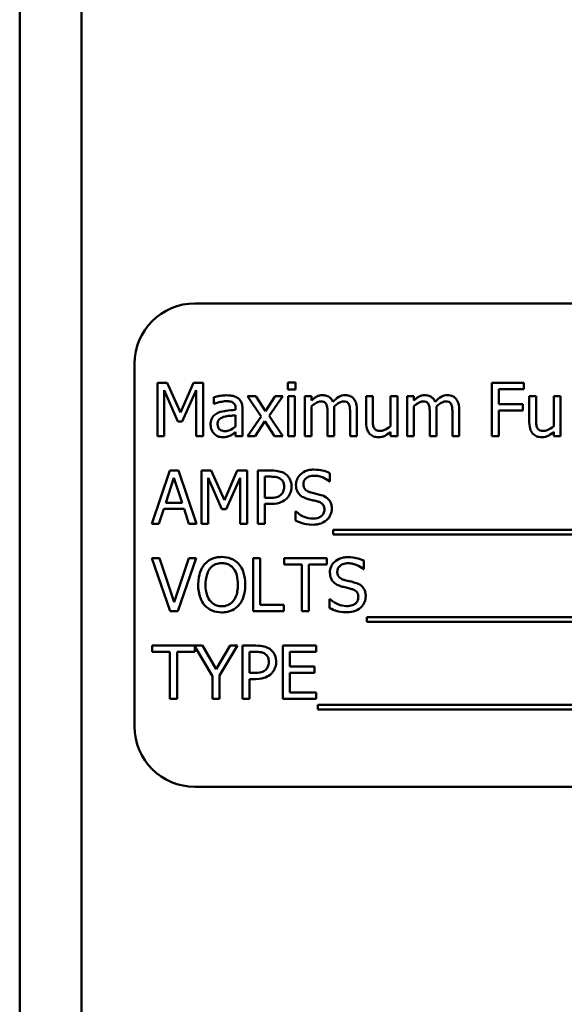
# Model space of a CAD drawing. Units: inches. Extents: x 2.2 to 96.8, y 0.9 to 75.4.
# Drawn here: x 55.6 to 56.2, y 44.6 to 45.6 of the extents above; entities that cross this region are included whole.
import ezdxf

# ---------------------------------------------------------------- set-up
doc = ezdxf.new("R2010")
doc.units = ezdxf.units.IN
doc.header["$LTSCALE"] = 4.5
doc.header["$MEASUREMENT"] = 0
doc.layers.add('Visible (ANSI)', color=7, linetype='Continuous', lineweight=50)

msp = doc.modelspace()

# ---------------------------------------------------------------- linework, layer by layer
at = {"layer": 'Visible (ANSI)'}
for p, q in [((55.6021, 28.8832), (55.6021, 56.9882)), ((55.6661, 28.8832), (55.6661, 56.9882)), ((56.6582, 45.3402), (55.7832, 45.3402)), ((55.7207, 45.2777), (55.7207, 44.9027)), ((55.7446, 45.2579), (55.7446, 45.2029)), ((55.7546, 45.2579), (55.7446, 45.2579)), ((55.7683, 45.2273), (55.7546, 45.2579)), ((55.7816, 45.2579), (55.7683, 45.2273)), ((55.7917, 45.2579), (55.7816, 45.2579)), ((55.7917, 45.2029), (55.7917, 45.2579)), ((55.8871, 45.2582), (55.8792, 45.2582)), ((55.8792, 45.2582), (55.8792, 45.251)), ((55.8871, 45.251), (55.8871, 45.2582)), ((56.123, 45.2579), (56.0901, 45.2579)), ((56.0901, 45.2579), (56.0901, 45.2029)), ((56.123, 45.2514), (56.123, 45.2579)), ((55.7514, 45.2029), (55.7514, 45.2503)), ((55.7514, 45.2503), (55.7656, 45.218)), ((55.7701, 45.218), (55.7844, 45.2503)), ((55.7844, 45.2503), (55.7844, 45.2029)), ((55.8027, 45.2433), (55.8027, 45.2362)), ((55.846, 45.2442), (55.8375, 45.2442)), ((55.8375, 45.2442), (55.8517, 45.2233)), ((55.856, 45.2288), (55.846, 45.2442)), ((55.8662, 45.2442), (55.856, 45.2288)), ((55.8599, 45.2238), (55.8741, 45.2442)), ((55.8741, 45.2442), (55.8662, 45.2442)), ((55.8792, 45.251), (55.8871, 45.251)), ((55.8866, 45.2442), (55.8796, 45.2442)), ((55.8796, 45.2442), (55.8796, 45.2029)), ((55.8866, 45.2029), (55.8866, 45.2442)), ((55.9037, 45.2442), (55.8968, 45.2442)), ((55.8968, 45.2442), (55.8968, 45.2029)), ((55.9037, 45.2396), (55.9037, 45.2442)), ((55.9669, 45.2442), (55.96, 45.2442)), ((55.96, 45.2442), (55.96, 45.2174)), ((55.9669, 45.2206), (55.9669, 45.2442)), ((55.9924, 45.2442), (55.9854, 45.2442)), ((55.9854, 45.2442), (55.9854, 45.2133)), ((55.9924, 45.2029), (55.9924, 45.2442)), ((56.0094, 45.2442), (56.0025, 45.2442)), ((56.0025, 45.2442), (56.0025, 45.2029)), ((56.0094, 45.2396), (56.0094, 45.2442)), ((56.0974, 45.2359), (56.0974, 45.2514)), ((56.0974, 45.2514), (56.123, 45.2514)), ((56.1357, 45.2442), (56.1287, 45.2442)), ((56.1287, 45.2442), (56.1287, 45.2174)), ((56.1357, 45.2206), (56.1357, 45.2442)), ((56.1611, 45.2442), (56.1542, 45.2442)), ((56.1542, 45.2442), (56.1542, 45.2133)), ((56.1611, 45.2029), (56.1611, 45.2442)), ((55.8027, 45.2362), (55.8031, 45.2362)), ((55.9037, 45.2029), (55.9037, 45.2337)), ((56.0094, 45.2029), (56.0094, 45.2337)), ((56.122, 45.2359), (56.0974, 45.2359)), ((56.122, 45.2294), (56.122, 45.2359)), ((55.8253, 45.2314), (55.8253, 45.23)), ((55.8253, 45.2245), (55.8253, 45.213)), ((55.8323, 45.2029), (55.8323, 45.2311)), ((55.8517, 45.2233), (55.8374, 45.2029)), ((55.8741, 45.2029), (55.8599, 45.2238)), ((55.9202, 45.2268), (55.9202, 45.2029)), ((55.9271, 45.2029), (55.9271, 45.2301)), ((55.9436, 45.2268), (55.9436, 45.2029)), ((55.9505, 45.2029), (55.9505, 45.2301)), ((56.0259, 45.2268), (56.0259, 45.2029)), ((56.0328, 45.2029), (56.0328, 45.2301)), ((56.0493, 45.2268), (56.0493, 45.2029)), ((56.0562, 45.2029), (56.0562, 45.2301)), ((56.0974, 45.2029), (56.0974, 45.2294)), ((56.0974, 45.2294), (56.122, 45.2294)), ((55.7656, 45.218), (55.7701, 45.218)), ((55.8453, 45.2029), (55.8556, 45.2184)), ((55.8556, 45.2184), (55.8656, 45.2029)), ((55.7446, 45.2029), (55.7514, 45.2029)), ((55.7844, 45.2029), (55.7917, 45.2029)), ((55.8253, 45.2072), (55.8253, 45.2029)), ((55.8253, 45.2029), (55.8323, 45.2029)), ((55.8374, 45.2029), (55.8453, 45.2029)), ((55.8656, 45.2029), (55.8741, 45.2029)), ((55.8796, 45.2029), (55.8866, 45.2029)), ((55.8968, 45.2029), (55.9037, 45.2029)), ((55.9202, 45.2029), (55.9271, 45.2029)), ((55.9436, 45.2029), (55.9505, 45.2029)), ((55.9854, 45.2074), (55.9854, 45.2029)), ((55.9854, 45.2029), (55.9924, 45.2029)), ((56.0025, 45.2029), (56.0094, 45.2029)), ((56.0259, 45.2029), (56.0328, 45.2029)), ((56.0493, 45.2029), (56.0562, 45.2029)), ((56.0901, 45.2029), (56.0974, 45.2029)), ((56.1542, 45.2074), (56.1542, 45.2029)), ((56.1542, 45.2029), (56.1611, 45.2029)), ((55.7572, 45.1673), (55.7386, 45.1123)), ((55.7662, 45.1673), (55.7572, 45.1673)), ((55.7847, 45.1123), (55.7662, 45.1673)), ((55.7899, 45.1673), (55.7899, 45.1123)), ((55.7999, 45.1673), (55.7899, 45.1673)), ((55.8137, 45.1367), (55.7999, 45.1673)), ((55.8269, 45.1673), (55.8137, 45.1367)), ((55.8371, 45.1673), (55.8269, 45.1673)), ((55.8371, 45.1123), (55.8371, 45.1673)), ((55.8621, 45.1673), (55.8482, 45.1673)), ((55.8482, 45.1673), (55.8482, 45.1123)), ((55.9225, 45.156), (55.9225, 45.1647)), ((55.753, 45.1339), (55.7615, 45.1598)), ((55.7615, 45.1598), (55.77, 45.1339)), ((55.7968, 45.1123), (55.7968, 45.1597)), ((55.7968, 45.1597), (55.811, 45.1275)), ((55.8154, 45.1275), (55.8298, 45.1597)), ((55.8298, 45.1597), (55.8298, 45.1123)), ((55.8556, 45.1391), (55.8556, 45.161)), ((55.8556, 45.161), (55.8616, 45.161)), ((55.922, 45.156), (55.9225, 45.156)), ((55.77, 45.1339), (55.753, 45.1339)), ((55.8605, 45.1391), (55.8556, 45.1391)), ((55.8556, 45.1123), (55.8556, 45.1328)), ((55.8556, 45.1328), (55.8617, 45.1328)), ((55.746, 45.1123), (55.751, 45.1277)), ((55.751, 45.1277), (55.772, 45.1277)), ((55.772, 45.1277), (55.777, 45.1123)), ((55.811, 45.1275), (55.8154, 45.1275)), ((55.8872, 45.1248), (55.8872, 45.1156)), ((55.8878, 45.1248), (55.8872, 45.1248)), ((55.7386, 45.1123), (55.746, 45.1123)), ((55.777, 45.1123), (55.7847, 45.1123)), ((55.7899, 45.1123), (55.7968, 45.1123)), ((55.8298, 45.1123), (55.8371, 45.1123)), ((55.8482, 45.1123), (55.8556, 45.1123)), ((55.9259, 45.106), (55.9259, 45.1013)), ((56.5049, 45.106), (55.9259, 45.106)), ((55.9259, 45.1013), (56.5049, 45.1013)), ((55.7465, 45.0768), (55.7387, 45.0768)), ((55.7387, 45.0768), (55.7576, 45.0218)), ((55.7618, 45.0311), (55.7465, 45.0768)), ((55.777, 45.0768), (55.7618, 45.0311)), ((55.7655, 45.0218), (55.7845, 45.0768)), ((55.7845, 45.0768), (55.777, 45.0768)), ((55.8433, 45.0768), (55.8433, 45.0218)), ((55.8506, 45.0768), (55.8433, 45.0768)), ((55.8506, 45.0283), (55.8506, 45.0768)), ((55.9195, 45.0768), (55.8753, 45.0768)), ((55.8753, 45.0768), (55.8753, 45.0703)), ((55.8753, 45.0703), (55.8937, 45.0703)), ((55.8937, 45.0703), (55.8937, 45.0218)), ((55.901, 45.0703), (55.9195, 45.0703)), ((55.901, 45.0218), (55.901, 45.0703)), ((55.9195, 45.0703), (55.9195, 45.0768)), ((55.9576, 45.0654), (55.9576, 45.0742)), ((55.957, 45.0654), (55.9576, 45.0654)), ((55.9223, 45.0342), (55.9223, 45.0251)), ((55.9229, 45.0342), (55.9223, 45.0342)), ((55.7576, 45.0218), (55.7655, 45.0218)), ((55.8433, 45.0218), (55.8751, 45.0218)), ((55.8751, 45.0283), (55.8506, 45.0283)), ((55.8751, 45.0218), (55.8751, 45.0283)), ((55.8937, 45.0218), (55.901, 45.0218)), ((55.961, 45.0155), (55.961, 45.0107)), ((56.4987, 45.0155), (55.961, 45.0155)), ((55.961, 45.0107), (56.4987, 45.0107)), ((55.7909, 44.9862), (55.739, 44.9862)), ((55.739, 44.9862), (55.739, 44.9797)), ((55.739, 44.9797), (55.7574, 44.9797)), ((55.7574, 44.9797), (55.7574, 44.9312)), ((55.7647, 44.9312), (55.7647, 44.9797)), ((55.7647, 44.9797), (55.7832, 44.9797)), ((55.7832, 44.9797), (55.7832, 44.9855)), ((55.7832, 44.9855), (55.8014, 44.9548)), ((55.8051, 44.962), (55.7909, 44.9862)), ((55.8195, 44.9862), (55.8051, 44.962)), ((55.8087, 44.9555), (55.8273, 44.9862)), ((55.8273, 44.9862), (55.8195, 44.9862)), ((55.8462, 44.9862), (55.8323, 44.9862)), ((55.8323, 44.9862), (55.8323, 44.9312)), ((55.8396, 44.958), (55.8396, 44.9799)), ((55.8396, 44.9799), (55.8457, 44.9799)), ((55.9085, 44.9862), (55.8741, 44.9862)), ((55.8741, 44.9862), (55.8741, 44.9312)), ((55.8814, 44.9646), (55.8814, 44.9797)), ((55.8814, 44.9797), (55.9085, 44.9797)), ((55.9085, 44.9797), (55.9085, 44.9862)), ((55.9066, 44.9646), (55.8814, 44.9646)), ((55.8814, 44.9377), (55.8814, 44.9581)), ((55.8814, 44.9581), (55.9066, 44.9581)), ((55.9066, 44.9581), (55.9066, 44.9646)), ((55.8014, 44.9548), (55.8014, 44.9312)), ((55.8087, 44.9312), (55.8087, 44.9555)), ((55.8446, 44.958), (55.8396, 44.958)), ((55.8396, 44.9312), (55.8396, 44.9517)), ((55.8396, 44.9517), (55.8458, 44.9517)), ((55.9085, 44.9377), (55.8814, 44.9377)), ((55.9085, 44.9312), (55.9085, 44.9377)), ((55.7574, 44.9312), (55.7647, 44.9312)), ((55.8014, 44.9312), (55.8087, 44.9312)), ((55.8323, 44.9312), (55.8396, 44.9312)), ((55.8741, 44.9312), (55.9085, 44.9312)), ((55.9103, 44.9249), (55.9103, 44.9202)), ((56.4893, 44.9249), (55.9103, 44.9249)), ((55.9103, 44.9202), (56.4893, 44.9202)), ((55.7832, 44.8402), (56.6582, 44.8402))]:
    msp.add_line(p, q, dxfattribs=at)
for centre, start, end in [((55.7832, 45.2777), 90, 180), ((55.7832, 44.9027), 180, 270)]:
    msp.add_arc(centre, 0.0625, start, end, dxfattribs=at)
for points, knots in [([(55.8154, 45.2451), (55.813, 45.2451), (55.8106, 45.2449), (55.8075, 45.2443), (55.8047, 45.2438), (55.8027, 45.2433)], [-0.1362292, -0.1362292, -0.1362292, -0.1362292, -0.0311534, -0.0311534, 0, 0, 0, 0]), ([(55.8278, 45.2421), (55.827, 45.2426), (55.8262, 45.2431), (55.8244, 45.2439), (55.8235, 45.2442), (55.8214, 45.2447), (55.8192, 45.2451), (55.8154, 45.2451)], [-0.15515, -0.15515, -0.15515, -0.15515, -0.1074883, -0.1074883, -0.0590414, -0.0590414, 0, 0, 0, 0]), ([(55.915, 45.2453), (55.914, 45.2453), (55.9129, 45.2452), (55.911, 45.2447), (55.91, 45.2443), (55.908, 45.2432), (55.9062, 45.242), (55.9037, 45.2396)], [-0.1358397, -0.1358397, -0.1358397, -0.1358397, -0.093581, -0.093581, -0.0522732, -0.0522732, 0, 0, 0, 0]), ([(55.9258, 45.2382), (55.9255, 45.239), (55.9251, 45.2397), (55.9243, 45.2411), (55.9238, 45.2417), (55.9228, 45.2427), (55.9218, 45.2436), (55.9184, 45.245), (55.9167, 45.2453), (55.915, 45.2453)], [-0.1373709, -0.1373709, -0.1373709, -0.1373709, -0.0946094, -0.0946094, -0.0556708, -0.0556708, -0.0263703, -0.0263703, 0, 0, 0, 0]), ([(55.9384, 45.2453), (55.9373, 45.2453), (55.9362, 45.2452), (55.934, 45.2446), (55.9329, 45.2441), (55.9296, 45.2421), (55.9276, 45.2402), (55.9258, 45.2382)], [-0.0760541, -0.0760541, -0.0760541, -0.0760541, -0.05870892, -0.05870892, -0.04133248, -0.04133248, 0, 0, 0, 0]), ([(55.9471, 45.2418), (55.9465, 45.2424), (55.946, 45.2429), (55.9447, 45.2439), (55.944, 45.2442), (55.9424, 45.2448), (55.9409, 45.2453), (55.9384, 45.2453)], [-0.1018277, -0.1018277, -0.1018277, -0.1018277, -0.0690853, -0.0690853, -0.0372049, -0.0372049, 0, 0, 0, 0]), ([(56.0207, 45.2453), (56.0196, 45.2453), (56.0186, 45.2452), (56.0166, 45.2447), (56.0157, 45.2443), (56.0137, 45.2432), (56.0118, 45.242), (56.0094, 45.2396)], [-0.1358397, -0.1358397, -0.1358397, -0.1358397, -0.093581, -0.093581, -0.0522732, -0.0522732, 0, 0, 0, 0]), ([(56.0315, 45.2382), (56.0312, 45.239), (56.0308, 45.2397), (56.0299, 45.2411), (56.0295, 45.2417), (56.0285, 45.2427), (56.0275, 45.2436), (56.0241, 45.245), (56.0224, 45.2453), (56.0207, 45.2453)], [-0.1373709, -0.1373709, -0.1373709, -0.1373709, -0.0946094, -0.0946094, -0.0556708, -0.0556708, -0.0263703, -0.0263703, 0, 0, 0, 0]), ([(56.0441, 45.2453), (56.0429, 45.2453), (56.0418, 45.2452), (56.0396, 45.2446), (56.0386, 45.2441), (56.0353, 45.2421), (56.0333, 45.2402), (56.0315, 45.2382)], [-0.0760541, -0.0760541, -0.0760541, -0.0760541, -0.05870892, -0.05870892, -0.04133248, -0.04133248, 0, 0, 0, 0]), ([(56.0527, 45.2418), (56.0522, 45.2424), (56.0516, 45.2429), (56.0504, 45.2439), (56.0497, 45.2442), (56.0481, 45.2448), (56.0465, 45.2453), (56.0441, 45.2453)], [-0.1018277, -0.1018277, -0.1018277, -0.1018277, -0.0690853, -0.0690853, -0.0372049, -0.0372049, 0, 0, 0, 0]), ([(55.8031, 45.2362), (55.8052, 45.2371), (55.8074, 45.2378), (55.8112, 45.2386), (55.8133, 45.239), (55.8153, 45.239)], [-0.07265039, -0.07265039, -0.07265039, -0.07265039, -0.03025474, -0.03025474, 0, 0, 0, 0]), ([(55.8153, 45.239), (55.8168, 45.239), (55.8187, 45.2389), (55.821, 45.2384), (55.8218, 45.2381), (55.8225, 45.2376)], [-0.03475124, -0.03475124, -0.03475124, -0.03475124, -0.0132719, -0.0132719, 0, 0, 0, 0]), ([(55.8225, 45.2376), (55.823, 45.2373), (55.8235, 45.2369), (55.8241, 45.2361), (55.8245, 45.2355), (55.8252, 45.2338), (55.8253, 45.2326), (55.8253, 45.2314)], [-0.04830264, -0.04830264, -0.04830264, -0.04830264, -0.03164599, -0.03164599, -0.01879053, -0.01879053, 0, 0, 0, 0]), ([(55.8323, 45.2311), (55.8323, 45.2326), (55.8322, 45.2341), (55.8316, 45.2368), (55.8311, 45.238), (55.8298, 45.2402), (55.8289, 45.2412), (55.8278, 45.2421)], [-0.06282077, -0.06282077, -0.06282077, -0.06282077, -0.04017341, -0.04017341, -0.02080948, -0.02080948, 0, 0, 0, 0]), ([(55.9037, 45.2337), (55.9048, 45.2347), (55.9058, 45.2356), (55.9088, 45.2376), (55.91, 45.238), (55.9113, 45.2385), (55.9123, 45.2387), (55.9132, 45.2387)], [-0.02456904, -0.02456904, -0.02456904, -0.02456904, -0.02074905, -0.02074905, -0.01487684, -0.01487684, 0, 0, 0, 0]), ([(55.9132, 45.2387), (55.9143, 45.2387), (55.9154, 45.2386), (55.9167, 45.2381), (55.9173, 45.2379), (55.9184, 45.2369), (55.9187, 45.2364), (55.919, 45.2358)], [-0.05211046, -0.05211046, -0.05211046, -0.05211046, -0.02196912, -0.02196912, -0.00999116, -0.00999116, 0, 0, 0, 0]), ([(55.919, 45.2358), (55.9195, 45.2349), (55.9198, 45.2336), (55.9201, 45.2303), (55.9202, 45.2285), (55.9202, 45.2268)], [-0.05002783, -0.05002783, -0.05002783, -0.05002783, -0.02685442, -0.02685442, 0, 0, 0, 0]), ([(55.927, 45.2336), (55.9281, 45.2346), (55.9292, 45.2356), (55.9313, 45.237), (55.9325, 45.2377), (55.9347, 45.2385), (55.9357, 45.2387), (55.9366, 45.2387)], [-0.06668738, -0.06668738, -0.06668738, -0.06668738, -0.0359382, -0.0359382, -0.01477227, -0.01477227, 0, 0, 0, 0]), ([(55.9271, 45.2301), (55.9271, 45.2307), (55.9271, 45.2314), (55.9271, 45.2323), (55.927, 45.233), (55.927, 45.2336)], [-0.04063829, -0.04063829, -0.04063829, -0.04063829, -0.00964737, -0.00964737, 0, 0, 0, 0]), ([(55.9366, 45.2387), (55.9377, 45.2387), (55.9388, 45.2386), (55.9401, 45.2381), (55.9407, 45.2379), (55.9418, 45.2369), (55.9421, 45.2364), (55.9424, 45.2358)], [-0.05211046, -0.05211046, -0.05211046, -0.05211046, -0.02196912, -0.02196912, -0.00999116, -0.00999116, 0, 0, 0, 0]), ([(55.9424, 45.2358), (55.9429, 45.2349), (55.9432, 45.2336), (55.9435, 45.2303), (55.9436, 45.2285), (55.9436, 45.2268)], [-0.05002783, -0.05002783, -0.05002783, -0.05002783, -0.02685442, -0.02685442, 0, 0, 0, 0]), ([(55.9505, 45.2301), (55.9505, 45.2341), (55.9499, 45.2364), (55.9488, 45.2394), (55.948, 45.2407), (55.9471, 45.2418)], [-0.04846664, -0.04846664, -0.04846664, -0.04846664, -0.02239453, -0.02239453, 0, 0, 0, 0]), ([(56.0094, 45.2337), (56.0104, 45.2347), (56.0115, 45.2356), (56.0145, 45.2376), (56.0157, 45.238), (56.017, 45.2385), (56.0179, 45.2387), (56.0189, 45.2387)], [-0.02456904, -0.02456904, -0.02456904, -0.02456904, -0.02074905, -0.02074905, -0.01487684, -0.01487684, 0, 0, 0, 0]), ([(56.0189, 45.2387), (56.02, 45.2387), (56.0211, 45.2386), (56.0224, 45.2381), (56.023, 45.2379), (56.024, 45.2369), (56.0244, 45.2364), (56.0247, 45.2358)], [-0.05211046, -0.05211046, -0.05211046, -0.05211046, -0.02196912, -0.02196912, -0.00999116, -0.00999116, 0, 0, 0, 0]), ([(56.0247, 45.2358), (56.0252, 45.2349), (56.0255, 45.2336), (56.0258, 45.2303), (56.0259, 45.2285), (56.0259, 45.2268)], [-0.05002783, -0.05002783, -0.05002783, -0.05002783, -0.02685442, -0.02685442, 0, 0, 0, 0]), ([(56.0327, 45.2336), (56.0337, 45.2346), (56.0349, 45.2356), (56.037, 45.237), (56.0382, 45.2377), (56.0404, 45.2385), (56.0413, 45.2387), (56.0423, 45.2387)], [-0.06668738, -0.06668738, -0.06668738, -0.06668738, -0.0359382, -0.0359382, -0.01477227, -0.01477227, 0, 0, 0, 0]), ([(56.0328, 45.2301), (56.0328, 45.2307), (56.0328, 45.2314), (56.0328, 45.2323), (56.0327, 45.233), (56.0327, 45.2336)], [-0.04063829, -0.04063829, -0.04063829, -0.04063829, -0.00964737, -0.00964737, 0, 0, 0, 0]), ([(56.0423, 45.2387), (56.0434, 45.2387), (56.0445, 45.2386), (56.0458, 45.2381), (56.0464, 45.2379), (56.0474, 45.2369), (56.0478, 45.2364), (56.0481, 45.2358)], [-0.05211046, -0.05211046, -0.05211046, -0.05211046, -0.02196912, -0.02196912, -0.00999116, -0.00999116, 0, 0, 0, 0]), ([(56.0481, 45.2358), (56.0486, 45.2349), (56.0489, 45.2336), (56.0492, 45.2303), (56.0493, 45.2285), (56.0493, 45.2268)], [-0.05002783, -0.05002783, -0.05002783, -0.05002783, -0.02685442, -0.02685442, 0, 0, 0, 0]), ([(56.0562, 45.2301), (56.0562, 45.2341), (56.0556, 45.2364), (56.0544, 45.2394), (56.0537, 45.2407), (56.0527, 45.2418)], [-0.04846664, -0.04846664, -0.04846664, -0.04846664, -0.02239453, -0.02239453, 0, 0, 0, 0]), ([(55.8069, 45.2269), (55.8054, 45.2262), (55.8039, 45.2253), (55.8021, 45.2234), (55.8011, 45.2223), (55.7997, 45.2187), (55.7994, 45.2168), (55.7994, 45.2148)], [-0.1126141, -0.1126141, -0.1126141, -0.1126141, -0.0589481, -0.0589481, -0.0296329, -0.0296329, 0, 0, 0, 0]), ([(55.8066, 45.2153), (55.8066, 45.216), (55.8066, 45.2166), (55.8069, 45.2178), (55.8071, 45.2183), (55.8076, 45.2193), (55.8081, 45.22), (55.8102, 45.2217), (55.8115, 45.2224), (55.8129, 45.2228)], [-0.08157426, -0.08157426, -0.08157426, -0.08157426, -0.06033028, -0.06033028, -0.04119868, -0.04119868, -0.02290393, -0.02290393, 0, 0, 0, 0]), ([(55.8253, 45.23), (55.8219, 45.2298), (55.8185, 45.2295), (55.8138, 45.2289), (55.8103, 45.2285), (55.8069, 45.2269)], [-0.2058434, -0.2058434, -0.2058434, -0.2058434, -0.0573549, -0.0573549, 0, 0, 0, 0]), ([(55.8129, 45.2228), (55.8153, 45.2235), (55.8174, 45.2237), (55.821, 45.2241), (55.8234, 45.2243), (55.8253, 45.2245)], [-0.05617787, -0.05617787, -0.05617787, -0.05617787, -0.03035877, -0.03035877, 0, 0, 0, 0]), ([(55.7994, 45.2148), (55.7994, 45.2138), (55.7995, 45.2128), (55.7999, 45.2109), (55.8002, 45.21), (55.8012, 45.2077), (55.802, 45.2064), (55.8031, 45.2054)], [-0.05267516, -0.05267516, -0.05267516, -0.05267516, -0.03770088, -0.03770088, -0.02279889, -0.02279889, 0, 0, 0, 0]), ([(55.8144, 45.2081), (55.8136, 45.2081), (55.8128, 45.2082), (55.8113, 45.2085), (55.8107, 45.2087), (55.8092, 45.2094), (55.8087, 45.2098), (55.8078, 45.2108), (55.8074, 45.2114), (55.8067, 45.2131), (55.8066, 45.2142), (55.8066, 45.2153)], [-0.04943679, -0.04943679, -0.04943679, -0.04943679, -0.04231527, -0.04231527, -0.03615188, -0.03615188, -0.02802791, -0.02802791, -0.01646665, -0.01646665, 0, 0, 0, 0]), ([(55.8253, 45.213), (55.8233, 45.2112), (55.8211, 45.2098), (55.8178, 45.2084), (55.8161, 45.2081), (55.8144, 45.2081)], [-0.05466897, -0.05466897, -0.05466897, -0.05466897, -0.02611451, -0.02611451, 0, 0, 0, 0]), ([(55.96, 45.2174), (55.96, 45.2135), (55.9606, 45.211), (55.962, 45.2078), (55.9627, 45.2065), (55.9637, 45.2054)], [-0.05253895, -0.05253895, -0.05253895, -0.05253895, -0.02259221, -0.02259221, 0, 0, 0, 0]), ([(55.9683, 45.2114), (55.9677, 45.2126), (55.9673, 45.2139), (55.967, 45.217), (55.9669, 45.2188), (55.9669, 45.2206)], [-0.0478173, -0.0478173, -0.0478173, -0.0478173, -0.02776416, -0.02776416, 0, 0, 0, 0]), ([(55.9854, 45.2133), (55.9831, 45.2113), (55.9805, 45.2098), (55.9772, 45.2086), (55.976, 45.2083), (55.9747, 45.2083)], [-0.05346315, -0.05346315, -0.05346315, -0.05346315, -0.01889091, -0.01889091, 0, 0, 0, 0]), ([(56.1287, 45.2174), (56.1287, 45.2135), (56.1294, 45.211), (56.1307, 45.2078), (56.1315, 45.2065), (56.1325, 45.2054)], [-0.05253895, -0.05253895, -0.05253895, -0.05253895, -0.02259221, -0.02259221, 0, 0, 0, 0]), ([(56.137, 45.2114), (56.1364, 45.2126), (56.1361, 45.2139), (56.1357, 45.217), (56.1357, 45.2188), (56.1357, 45.2206)], [-0.0478173, -0.0478173, -0.0478173, -0.0478173, -0.02776416, -0.02776416, 0, 0, 0, 0]), ([(56.1542, 45.2133), (56.1518, 45.2113), (56.1492, 45.2098), (56.1459, 45.2086), (56.1447, 45.2083), (56.1435, 45.2083)], [-0.05346315, -0.05346315, -0.05346315, -0.05346315, -0.01889091, -0.01889091, 0, 0, 0, 0]), ([(55.8031, 45.2054), (55.8042, 45.2042), (55.8056, 45.2033), (55.8081, 45.2022), (55.8098, 45.2017), (55.8119, 45.2017)], [-0.08019114, -0.08019114, -0.08019114, -0.08019114, -0.03285567, -0.03285567, 0, 0, 0, 0]), ([(55.8119, 45.2017), (55.8137, 45.2017), (55.8155, 45.2019), (55.8173, 45.2024), (55.8185, 45.2028), (55.8203, 45.2037)], [-0.1029357, -0.1029357, -0.1029357, -0.1029357, -0.0305391, -0.0305391, 0, 0, 0, 0]), ([(55.8203, 45.2037), (55.8213, 45.2042), (55.8222, 45.2048), (55.8238, 45.2061), (55.8246, 45.2067), (55.8253, 45.2072)], [-0.03112747, -0.03112747, -0.03112747, -0.03112747, -0.01453668, -0.01453668, 0, 0, 0, 0]), ([(55.9637, 45.2054), (55.9643, 45.2048), (55.9649, 45.2042), (55.9663, 45.2033), (55.9671, 45.2029), (55.9688, 45.2023), (55.9705, 45.2017), (55.9729, 45.2017)], [-0.1014808, -0.1014808, -0.1014808, -0.1014808, -0.0692305, -0.0692305, -0.0372355, -0.0372355, 0, 0, 0, 0]), ([(55.9747, 45.2083), (55.9736, 45.2083), (55.9724, 45.2084), (55.9709, 45.2089), (55.9703, 45.2091), (55.9691, 45.2101), (55.9686, 45.2107), (55.9683, 45.2114)], [-0.05327032, -0.05327032, -0.05327032, -0.05327032, -0.02435341, -0.02435341, -0.0113951, -0.0113951, 0, 0, 0, 0]), ([(55.9729, 45.2017), (55.9741, 45.2017), (55.9752, 45.2018), (55.9774, 45.2023), (55.9784, 45.2027), (55.9802, 45.2036), (55.9823, 45.2047), (55.9854, 45.2074)], [-0.2075354, -0.2075354, -0.2075354, -0.2075354, -0.1335501, -0.1335501, -0.0631824, -0.0631824, 0, 0, 0, 0]), ([(56.1325, 45.2054), (56.133, 45.2048), (56.1337, 45.2042), (56.1351, 45.2033), (56.1358, 45.2029), (56.1375, 45.2023), (56.1392, 45.2017), (56.1417, 45.2017)], [-0.1014808, -0.1014808, -0.1014808, -0.1014808, -0.0692305, -0.0692305, -0.0372355, -0.0372355, 0, 0, 0, 0]), ([(56.1435, 45.2083), (56.1423, 45.2083), (56.1411, 45.2084), (56.1397, 45.2089), (56.139, 45.2091), (56.1378, 45.2101), (56.1374, 45.2107), (56.137, 45.2114)], [-0.05327032, -0.05327032, -0.05327032, -0.05327032, -0.02435341, -0.02435341, -0.0113951, -0.0113951, 0, 0, 0, 0]), ([(56.1417, 45.2017), (56.1428, 45.2017), (56.1439, 45.2018), (56.1461, 45.2023), (56.1471, 45.2027), (56.149, 45.2036), (56.1511, 45.2047), (56.1542, 45.2074)], [-0.2075354, -0.2075354, -0.2075354, -0.2075354, -0.1335501, -0.1335501, -0.0631824, -0.0631824, 0, 0, 0, 0]), ([(55.8765, 45.1639), (55.8746, 45.1652), (55.8726, 45.166), (55.8686, 45.1669), (55.866, 45.1673), (55.8621, 45.1673)], [-0.1321592, -0.1321592, -0.1321592, -0.1321592, -0.059824, -0.059824, 0, 0, 0, 0]), ([(55.883, 45.1507), (55.883, 45.1524), (55.8828, 45.1541), (55.8821, 45.1567), (55.8816, 45.1581), (55.8795, 45.1614), (55.8781, 45.1628), (55.8765, 45.1639)], [-0.09991758, -0.09991758, -0.09991758, -0.09991758, -0.05861839, -0.05861839, -0.03073284, -0.03073284, 0, 0, 0, 0]), ([(55.9061, 45.1683), (55.9045, 45.1683), (55.9029, 45.1682), (55.8999, 45.1676), (55.8985, 45.1671), (55.8946, 45.1654), (55.8928, 45.1638), (55.8904, 45.1614), (55.8894, 45.1599), (55.888, 45.1564), (55.8876, 45.1545), (55.8876, 45.1526)], [-0.1093444, -0.1093444, -0.1093444, -0.1093444, -0.0952092, -0.0952092, -0.0821326, -0.0821326, -0.0573252, -0.0573252, -0.029653, -0.029653, 0, 0, 0, 0]), ([(55.8953, 45.1533), (55.8953, 45.1539), (55.8953, 45.1544), (55.8955, 45.1555), (55.8957, 45.156), (55.8963, 45.1574), (55.8969, 45.1582), (55.8984, 45.1596), (55.8995, 45.1604), (55.9028, 45.1617), (55.9047, 45.162), (55.9066, 45.162)], [-0.1004084, -0.1004084, -0.1004084, -0.1004084, -0.0880118, -0.0880118, -0.0762182, -0.0762182, -0.0538641, -0.0538641, -0.0293046, -0.0293046, 0, 0, 0, 0]), ([(55.9225, 45.1647), (55.9201, 45.1659), (55.9175, 45.1668), (55.9131, 45.1678), (55.9102, 45.1683), (55.9061, 45.1683)], [-0.1541263, -0.1541263, -0.1541263, -0.1541263, -0.0616344, -0.0616344, 0, 0, 0, 0]), ([(55.9066, 45.162), (55.9082, 45.162), (55.9097, 45.1618), (55.9132, 45.1611), (55.9147, 45.1605), (55.9179, 45.159), (55.9201, 45.1577), (55.922, 45.156)], [-0.06605434, -0.06605434, -0.06605434, -0.06605434, -0.05390348, -0.05390348, -0.03820727, -0.03820727, 0, 0, 0, 0]), ([(55.8616, 45.161), (55.8632, 45.161), (55.8657, 45.1609), (55.8691, 45.1601), (55.8703, 45.1596), (55.8714, 45.1589)], [-0.05275037, -0.05275037, -0.05275037, -0.05275037, -0.02028635, -0.02028635, 0, 0, 0, 0]), ([(55.8714, 45.1589), (55.8721, 45.1584), (55.8728, 45.1579), (55.8738, 45.1566), (55.8743, 45.1558), (55.8752, 45.1536), (55.8754, 45.1521), (55.8754, 45.1505)], [-0.04951575, -0.04951575, -0.04951575, -0.04951575, -0.03645757, -0.03645757, -0.02356741, -0.02356741, 0, 0, 0, 0]), ([(55.8876, 45.1526), (55.8876, 45.1496), (55.8882, 45.1478), (55.8892, 45.1453), (55.8901, 45.1439), (55.8912, 45.1426)], [-0.04090861, -0.04090861, -0.04090861, -0.04090861, -0.025696, -0.025696, 0, 0, 0, 0]), ([(55.9024, 45.1448), (55.9014, 45.145), (55.9005, 45.1454), (55.8987, 45.1463), (55.898, 45.1469), (55.8969, 45.148), (55.8963, 45.1487), (55.8954, 45.1509), (55.8953, 45.1521), (55.8953, 45.1533)], [-0.08359677, -0.08359677, -0.08359677, -0.08359677, -0.05819138, -0.05819138, -0.03574644, -0.03574644, -0.01829899, -0.01829899, 0, 0, 0, 0]), ([(55.8723, 45.1424), (55.8717, 45.1417), (55.871, 45.1412), (55.8692, 45.1402), (55.8683, 45.1399), (55.8656, 45.1392), (55.8631, 45.1391), (55.8605, 45.1391)], [-0.05420254, -0.05420254, -0.05420254, -0.05420254, -0.04746207, -0.04746207, -0.03817625, -0.03817625, 0, 0, 0, 0]), ([(55.8754, 45.1505), (55.8754, 45.1483), (55.875, 45.1468), (55.874, 45.1444), (55.8732, 45.1433), (55.8723, 45.1424)], [-0.03816856, -0.03816856, -0.03816856, -0.03816856, -0.02089117, -0.02089117, 0, 0, 0, 0]), ([(55.8782, 45.1385), (55.879, 45.1393), (55.8796, 45.1401), (55.8808, 45.1419), (55.8813, 45.1429), (55.8824, 45.1456), (55.883, 45.1479), (55.883, 45.1507)], [-0.09888028, -0.09888028, -0.09888028, -0.09888028, -0.07200461, -0.07200461, -0.04403802, -0.04403802, 0, 0, 0, 0]), ([(55.8912, 45.1426), (55.8924, 45.1414), (55.8937, 45.1404), (55.896, 45.1393), (55.8976, 45.1385), (55.9003, 45.1378)], [-0.1272227, -0.1272227, -0.1272227, -0.1272227, -0.0426875, -0.0426875, 0, 0, 0, 0]), ([(55.9137, 45.1419), (55.912, 45.1424), (55.9099, 45.1429), (55.9075, 45.1435), (55.9048, 45.1441), (55.9024, 45.1448)], [-0.1450897, -0.1450897, -0.1450897, -0.1450897, -0.036773, -0.036773, 0, 0, 0, 0]), ([(55.9246, 45.128), (55.9246, 45.1293), (55.9245, 45.1306), (55.9239, 45.1331), (55.9235, 45.1342), (55.9219, 45.137), (55.9207, 45.1381), (55.918, 45.1403), (55.9159, 45.1412), (55.9137, 45.1419)], [-0.07493726, -0.07493726, -0.07493726, -0.07493726, -0.06319216, -0.06319216, -0.05233726, -0.05233726, -0.0343453, -0.0343453, 0, 0, 0, 0]), ([(55.8617, 45.1328), (55.8673, 45.1328), (55.8703, 45.1338), (55.8743, 45.1354), (55.8764, 45.1368), (55.8782, 45.1385)], [-0.06579675, -0.06579675, -0.06579675, -0.06579675, -0.03830714, -0.03830714, 0, 0, 0, 0]), ([(55.9003, 45.1378), (55.902, 45.1374), (55.9039, 45.1369), (55.9071, 45.1361), (55.9087, 45.1357), (55.9102, 45.1353)], [-0.05071349, -0.05071349, -0.05071349, -0.05071349, -0.02443769, -0.02443769, 0, 0, 0, 0]), ([(55.9102, 45.1353), (55.9112, 45.135), (55.9121, 45.1347), (55.9137, 45.1338), (55.9144, 45.1333), (55.9154, 45.1322), (55.916, 45.1315), (55.9168, 45.1293), (55.917, 45.1281), (55.917, 45.1269)], [-0.08413383, -0.08413383, -0.08413383, -0.08413383, -0.05834379, -0.05834379, -0.03625021, -0.03625021, -0.01863148, -0.01863148, 0, 0, 0, 0]), ([(55.9048, 45.1177), (55.9017, 45.1177), (55.8988, 45.1184), (55.894, 45.1203), (55.891, 45.1218), (55.8878, 45.1248)], [-0.1639306, -0.1639306, -0.1639306, -0.1639306, -0.0664327, -0.0664327, 0, 0, 0, 0]), ([(55.917, 45.1269), (55.917, 45.1262), (55.917, 45.1255), (55.9167, 45.1242), (55.9165, 45.1236), (55.9157, 45.1221), (55.9151, 45.1212), (55.9135, 45.1198), (55.9125, 45.1191), (55.909, 45.1179), (55.9068, 45.1177), (55.9048, 45.1177)], [-0.1179431, -0.1179431, -0.1179431, -0.1179431, -0.1006953, -0.1006953, -0.0844436, -0.0844436, -0.0566075, -0.0566075, -0.0312438, -0.0312438, 0, 0, 0, 0]), ([(55.9196, 45.1163), (55.9205, 45.1171), (55.9212, 45.1179), (55.9225, 45.1198), (55.923, 45.1208), (55.9242, 45.1238), (55.9246, 45.1259), (55.9246, 45.128)], [-0.0670564, -0.0670564, -0.0670564, -0.0670564, -0.0499753, -0.0499753, -0.03242129, -0.03242129, 0, 0, 0, 0]), ([(55.8872, 45.1156), (55.8898, 45.1144), (55.8924, 45.1134), (55.8963, 45.1122), (55.8995, 45.1113), (55.9053, 45.1113)], [-0.2909486, -0.2909486, -0.2909486, -0.2909486, -0.0889231, -0.0889231, 0, 0, 0, 0]), ([(55.9053, 45.1113), (55.9083, 45.1113), (55.9112, 45.1117), (55.9148, 45.1131), (55.9172, 45.1141), (55.9196, 45.1163)], [-0.1657643, -0.1657643, -0.1657643, -0.1657643, -0.0515379, -0.0515379, 0, 0, 0, 0]), ([(55.7932, 45.0705), (55.791, 45.0678), (55.7894, 45.0647), (55.7877, 45.0594), (55.7866, 45.0555), (55.7866, 45.0493)], [-0.2494762, -0.2494762, -0.2494762, -0.2494762, -0.095158, -0.095158, 0, 0, 0, 0]), ([(55.8109, 45.0779), (55.8089, 45.0779), (55.8069, 45.0777), (55.8032, 45.0769), (55.8015, 45.0763), (55.7973, 45.0743), (55.7951, 45.0726), (55.7932, 45.0705)], [-0.1011013, -0.1011013, -0.1011013, -0.1011013, -0.0712127, -0.0712127, -0.0431117, -0.0431117, 0, 0, 0, 0]), ([(55.7987, 45.0659), (55.7995, 45.0669), (55.8004, 45.0678), (55.8026, 45.0695), (55.8036, 45.0701), (55.8065, 45.0713), (55.8087, 45.0716), (55.8109, 45.0716)], [-0.06071472, -0.06071472, -0.06071472, -0.06071472, -0.04797352, -0.04797352, -0.03348222, -0.03348222, 0, 0, 0, 0]), ([(55.8286, 45.0705), (55.8276, 45.0717), (55.8264, 45.0728), (55.8234, 45.0749), (55.8218, 45.0756), (55.8176, 45.0774), (55.8143, 45.0779), (55.8109, 45.0779)], [-0.08528329, -0.08528329, -0.08528329, -0.08528329, -0.07006049, -0.07006049, -0.05129618, -0.05129618, 0, 0, 0, 0]), ([(55.8109, 45.0716), (55.8124, 45.0716), (55.8138, 45.0714), (55.8165, 45.0708), (55.8177, 45.0703), (55.8206, 45.0687), (55.8219, 45.0674), (55.8231, 45.0659)], [-0.07141446, -0.07141446, -0.07141446, -0.07141446, -0.0495149, -0.0495149, -0.02902704, -0.02902704, 0, 0, 0, 0]), ([(55.8352, 45.0493), (55.8352, 45.0555), (55.8342, 45.0598), (55.832, 45.0656), (55.8306, 45.0682), (55.8286, 45.0705)], [-0.09488789, -0.09488789, -0.09488789, -0.09488789, -0.04520668, -0.04520668, 0, 0, 0, 0]), ([(55.9412, 45.0777), (55.9396, 45.0777), (55.938, 45.0776), (55.935, 45.077), (55.9336, 45.0766), (55.9296, 45.0748), (55.9279, 45.0733), (55.9255, 45.0708), (55.9245, 45.0693), (55.9231, 45.0659), (55.9227, 45.064), (55.9227, 45.062)], [-0.1093444, -0.1093444, -0.1093444, -0.1093444, -0.0952092, -0.0952092, -0.0821326, -0.0821326, -0.0573252, -0.0573252, -0.029653, -0.029653, 0, 0, 0, 0]), ([(55.9303, 45.0628), (55.9303, 45.0633), (55.9304, 45.0639), (55.9306, 45.0649), (55.9308, 45.0654), (55.9314, 45.0668), (55.9319, 45.0676), (55.9335, 45.0691), (55.9345, 45.0699), (55.9378, 45.0712), (55.9398, 45.0714), (55.9417, 45.0714)], [-0.1004084, -0.1004084, -0.1004084, -0.1004084, -0.0880118, -0.0880118, -0.0762182, -0.0762182, -0.0538641, -0.0538641, -0.0293046, -0.0293046, 0, 0, 0, 0]), ([(55.9576, 45.0742), (55.9552, 45.0754), (55.9526, 45.0762), (55.9482, 45.0772), (55.9453, 45.0777), (55.9412, 45.0777)], [-0.1541263, -0.1541263, -0.1541263, -0.1541263, -0.0616344, -0.0616344, 0, 0, 0, 0]), ([(55.9417, 45.0714), (55.9433, 45.0714), (55.9448, 45.0713), (55.9483, 45.0705), (55.9497, 45.0699), (55.953, 45.0685), (55.9552, 45.0671), (55.957, 45.0654)], [-0.06605434, -0.06605434, -0.06605434, -0.06605434, -0.05390348, -0.05390348, -0.03820727, -0.03820727, 0, 0, 0, 0]), ([(55.7942, 45.0493), (55.7942, 45.0521), (55.7945, 45.0563), (55.7965, 45.0623), (55.7974, 45.0642), (55.7987, 45.0659)], [-0.09673999, -0.09673999, -0.09673999, -0.09673999, -0.032128, -0.032128, 0, 0, 0, 0]), ([(55.8231, 45.0659), (55.8251, 45.0634), (55.826, 45.0605), (55.8273, 45.0558), (55.8276, 45.0525), (55.8276, 45.0493)], [-0.07444727, -0.07444727, -0.07444727, -0.07444727, -0.04908157, -0.04908157, 0, 0, 0, 0]), ([(55.9227, 45.062), (55.9227, 45.0591), (55.9233, 45.0572), (55.9243, 45.0547), (55.9251, 45.0533), (55.9263, 45.0521)], [-0.04090861, -0.04090861, -0.04090861, -0.04090861, -0.025696, -0.025696, 0, 0, 0, 0]), ([(55.9375, 45.0542), (55.9365, 45.0545), (55.9355, 45.0548), (55.9338, 45.0558), (55.9331, 45.0563), (55.9319, 45.0575), (55.9314, 45.0582), (55.9305, 45.0604), (55.9303, 45.0616), (55.9303, 45.0628)], [-0.08359677, -0.08359677, -0.08359677, -0.08359677, -0.05819138, -0.05819138, -0.03574644, -0.03574644, -0.01829899, -0.01829899, 0, 0, 0, 0]), ([(55.9263, 45.0521), (55.9274, 45.0509), (55.9288, 45.0499), (55.931, 45.0487), (55.9327, 45.0479), (55.9354, 45.0472)], [-0.1272227, -0.1272227, -0.1272227, -0.1272227, -0.0426875, -0.0426875, 0, 0, 0, 0]), ([(55.9488, 45.0513), (55.947, 45.0518), (55.945, 45.0524), (55.9426, 45.0529), (55.9398, 45.0536), (55.9375, 45.0542)], [-0.1450897, -0.1450897, -0.1450897, -0.1450897, -0.036773, -0.036773, 0, 0, 0, 0]), ([(55.9597, 45.0375), (55.9597, 45.0388), (55.9596, 45.0401), (55.959, 45.0425), (55.9586, 45.0437), (55.957, 45.0465), (55.9558, 45.0476), (55.9531, 45.0497), (55.951, 45.0507), (55.9488, 45.0513)], [-0.07493726, -0.07493726, -0.07493726, -0.07493726, -0.06319216, -0.06319216, -0.05233726, -0.05233726, -0.0343453, -0.0343453, 0, 0, 0, 0]), ([(55.7866, 45.0493), (55.7866, 45.0446), (55.7872, 45.0399), (55.7899, 45.0328), (55.7913, 45.0303), (55.7932, 45.0281)], [-0.1152625, -0.1152625, -0.1152625, -0.1152625, -0.0438146, -0.0438146, 0, 0, 0, 0]), ([(55.8109, 45.0269), (55.8097, 45.0269), (55.8085, 45.027), (55.8062, 45.0275), (55.8052, 45.0279), (55.8024, 45.0292), (55.8008, 45.0304), (55.7978, 45.0337), (55.7967, 45.0359), (55.7946, 45.0415), (55.7942, 45.0455), (55.7942, 45.0493)], [-0.1462197, -0.1462197, -0.1462197, -0.1462197, -0.1306935, -0.1306935, -0.116089, -0.116089, -0.0910788, -0.0910788, -0.0574303, -0.0574303, 0, 0, 0, 0]), ([(55.8276, 45.0493), (55.8276, 45.0469), (55.8274, 45.0445), (55.8267, 45.0402), (55.8261, 45.0382), (55.8241, 45.0337), (55.8227, 45.0321), (55.8203, 45.0298), (55.8188, 45.0288), (55.8152, 45.0273), (55.8131, 45.0269), (55.8109, 45.0269)], [-0.1159148, -0.1159148, -0.1159148, -0.1159148, -0.0979655, -0.0979655, -0.0826338, -0.0826338, -0.0606249, -0.0606249, -0.0324298, -0.0324298, 0, 0, 0, 0]), ([(55.8286, 45.0281), (55.8297, 45.0294), (55.8307, 45.0307), (55.8323, 45.0338), (55.833, 45.0354), (55.8344, 45.04), (55.8352, 45.0439), (55.8352, 45.0493)], [-0.1756409, -0.1756409, -0.1756409, -0.1756409, -0.1301788, -0.1301788, -0.0811273, -0.0811273, 0, 0, 0, 0]), ([(55.9354, 45.0472), (55.937, 45.0468), (55.939, 45.0463), (55.9422, 45.0456), (55.9438, 45.0452), (55.9453, 45.0447)], [-0.05071349, -0.05071349, -0.05071349, -0.05071349, -0.02443769, -0.02443769, 0, 0, 0, 0]), ([(55.9453, 45.0447), (55.9462, 45.0445), (55.9472, 45.0441), (55.9488, 45.0432), (55.9494, 45.0428), (55.9505, 45.0417), (55.951, 45.041), (55.9519, 45.0388), (55.9521, 45.0375), (55.9521, 45.0363)], [-0.08413383, -0.08413383, -0.08413383, -0.08413383, -0.05834379, -0.05834379, -0.03625021, -0.03625021, -0.01863148, -0.01863148, 0, 0, 0, 0]), ([(55.9398, 45.0271), (55.9368, 45.0271), (55.9338, 45.0278), (55.9291, 45.0298), (55.926, 45.0313), (55.9229, 45.0342)], [-0.1639306, -0.1639306, -0.1639306, -0.1639306, -0.0664327, -0.0664327, 0, 0, 0, 0]), ([(55.9521, 45.0363), (55.9521, 45.0356), (55.952, 45.035), (55.9518, 45.0337), (55.9516, 45.0331), (55.9508, 45.0315), (55.9502, 45.0307), (55.9486, 45.0293), (55.9476, 45.0286), (55.9441, 45.0273), (55.9419, 45.0271), (55.9398, 45.0271)], [-0.1179431, -0.1179431, -0.1179431, -0.1179431, -0.1006953, -0.1006953, -0.0844436, -0.0844436, -0.0566075, -0.0566075, -0.0312438, -0.0312438, 0, 0, 0, 0]), ([(55.9547, 45.0258), (55.9555, 45.0265), (55.9563, 45.0274), (55.9575, 45.0292), (55.9581, 45.0302), (55.9593, 45.0333), (55.9597, 45.0353), (55.9597, 45.0375)], [-0.0670564, -0.0670564, -0.0670564, -0.0670564, -0.0499753, -0.0499753, -0.03242129, -0.03242129, 0, 0, 0, 0]), ([(55.7932, 45.0281), (55.7942, 45.0269), (55.7954, 45.0258), (55.798, 45.0239), (55.7994, 45.0231), (55.8041, 45.0211), (55.8075, 45.0206), (55.8109, 45.0206)], [-0.1044772, -0.1044772, -0.1044772, -0.1044772, -0.0775768, -0.0775768, -0.0518289, -0.0518289, 0, 0, 0, 0]), ([(55.8109, 45.0206), (55.8129, 45.0206), (55.8148, 45.0208), (55.8185, 45.0216), (55.8203, 45.0222), (55.8245, 45.0242), (55.8267, 45.026), (55.8286, 45.0281)], [-0.1016806, -0.1016806, -0.1016806, -0.1016806, -0.0715972, -0.0715972, -0.0434775, -0.0434775, 0, 0, 0, 0]), ([(55.9223, 45.0251), (55.9249, 45.0238), (55.9275, 45.0228), (55.9314, 45.0217), (55.9345, 45.0208), (55.9404, 45.0208)], [-0.2909486, -0.2909486, -0.2909486, -0.2909486, -0.0889231, -0.0889231, 0, 0, 0, 0]), ([(55.9404, 45.0208), (55.9433, 45.0208), (55.9463, 45.0211), (55.9499, 45.0225), (55.9522, 45.0235), (55.9547, 45.0258)], [-0.1657643, -0.1657643, -0.1657643, -0.1657643, -0.0515379, -0.0515379, 0, 0, 0, 0]), ([(55.8457, 44.9799), (55.8473, 44.9799), (55.8498, 44.9798), (55.8532, 44.979), (55.8544, 44.9785), (55.8555, 44.9778)], [-0.05275037, -0.05275037, -0.05275037, -0.05275037, -0.02028635, -0.02028635, 0, 0, 0, 0]), ([(55.8605, 44.9828), (55.8587, 44.9841), (55.8567, 44.9849), (55.8527, 44.9858), (55.8501, 44.9862), (55.8462, 44.9862)], [-0.1321592, -0.1321592, -0.1321592, -0.1321592, -0.059824, -0.059824, 0, 0, 0, 0]), ([(55.8671, 44.9696), (55.8671, 44.9713), (55.8669, 44.973), (55.8662, 44.9756), (55.8657, 44.977), (55.8636, 44.9802), (55.8622, 44.9816), (55.8605, 44.9828)], [-0.09991758, -0.09991758, -0.09991758, -0.09991758, -0.05861839, -0.05861839, -0.03073284, -0.03073284, 0, 0, 0, 0]), ([(55.8555, 44.9778), (55.8562, 44.9773), (55.8569, 44.9768), (55.8579, 44.9754), (55.8584, 44.9747), (55.8593, 44.9725), (55.8595, 44.971), (55.8595, 44.9694)], [-0.04951575, -0.04951575, -0.04951575, -0.04951575, -0.03645757, -0.03645757, -0.02356741, -0.02356741, 0, 0, 0, 0]), ([(55.8595, 44.9694), (55.8595, 44.9671), (55.8591, 44.9656), (55.8581, 44.9633), (55.8573, 44.9622), (55.8564, 44.9613)], [-0.03816856, -0.03816856, -0.03816856, -0.03816856, -0.02089117, -0.02089117, 0, 0, 0, 0]), ([(55.8623, 44.9574), (55.863, 44.9582), (55.8637, 44.959), (55.8649, 44.9608), (55.8654, 44.9618), (55.8665, 44.9645), (55.8671, 44.9667), (55.8671, 44.9696)], [-0.09888028, -0.09888028, -0.09888028, -0.09888028, -0.07200461, -0.07200461, -0.04403802, -0.04403802, 0, 0, 0, 0]), ([(55.8564, 44.9613), (55.8558, 44.9606), (55.8551, 44.9601), (55.8533, 44.9591), (55.8523, 44.9588), (55.8497, 44.9581), (55.8471, 44.958), (55.8446, 44.958)], [-0.05420254, -0.05420254, -0.05420254, -0.05420254, -0.04746207, -0.04746207, -0.03817625, -0.03817625, 0, 0, 0, 0]), ([(55.8458, 44.9517), (55.8514, 44.9517), (55.8544, 44.9527), (55.8584, 44.9543), (55.8605, 44.9557), (55.8623, 44.9574)], [-0.06579675, -0.06579675, -0.06579675, -0.06579675, -0.03830714, -0.03830714, 0, 0, 0, 0])]:
    msp.add_open_spline(points, degree=3, knots=knots, dxfattribs=at)

doc.saveas('drawing.dxf')
